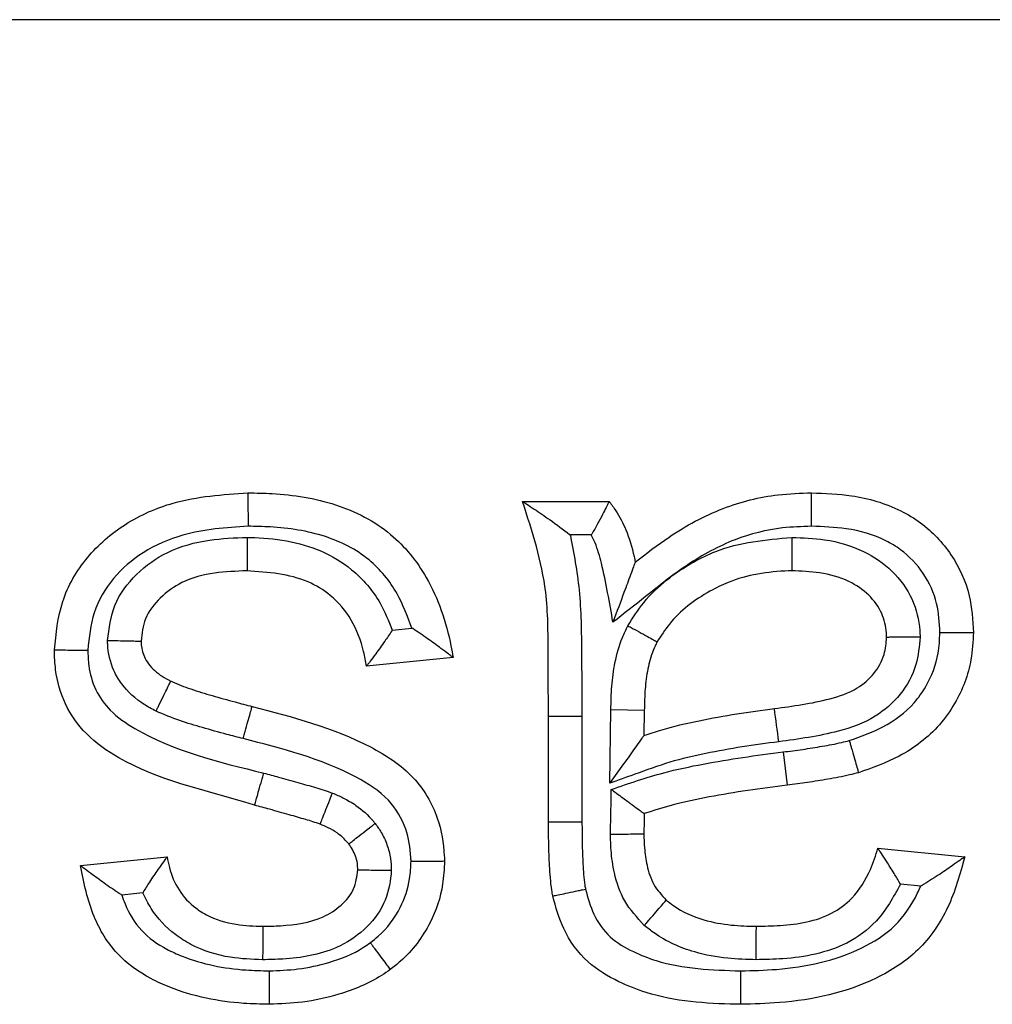
# Model space of a CAD drawing. Units: inches. Extents: x 0.4 to 8, y 0.3 to 10.7.
# Drawn here: x 2.1 to 2.1, y 5.5 to 5.6 of the extents above; entities that cross this region are included whole.
import ezdxf

# ---------------------------------------------------------------- set-up
doc = ezdxf.new("R2010")
doc.units = ezdxf.units.IN
doc.header["$MEASUREMENT"] = 0

msp = doc.modelspace()

# ---------------------------------------------------------------- linework, layer by layer
at = {"color": 7, "linetype": 'Continuous', "lineweight": 25}
for p, q in [((2.174886968369818, 5.557525701898005), (1.909976537194226, 5.557525701898005)), ((2.124083217089992, 5.545517882026589), (2.126243792065509, 5.545517882026589)), ((2.125796409440273, 5.544684548693231), (2.125274507989318, 5.544684548693258)), ((2.120836804990731, 5.542314541493869), (2.121327581737285, 5.542363619168525)), ((2.12235475710958, 5.541628847070659), (2.120194182134063, 5.541412789573108)), ((2.126255422465714, 5.53849654167206), (2.126284944965397, 5.540326936652431)), ((2.127118149750913, 5.540312246694954), (2.126284944965397, 5.540326936652431)), ((2.127118149750913, 5.540312246694954), (2.127108022055716, 5.539684329592695)), ((2.124731389582648, 5.537533882312377), (2.124731389582648, 5.540170458962186)), ((2.124731389582648, 5.540170458962186), (2.125564736182068, 5.540170459037045)), ((2.125564736182068, 5.540170459037045), (2.125564722915986, 5.537537017697237)), ((2.130575356975438, 5.53927553590002), (2.130679722562116, 5.538448750778572)), ((2.124731389582648, 5.537533882312377), (2.125564722915986, 5.537537017697237)), ((2.13294157448961, 5.536875582124523), (2.135102149465126, 5.536659524626972)), ((2.113064284714859, 5.53644346712942), (2.115224859690375, 5.536659524626972)), ((2.134005550635902, 5.53593169487481), (2.133500981071838, 5.53598215183121)), ((2.114619825522109, 5.535761531575053), (2.114094999144327, 5.535709048937275))]:
    msp.add_line(p, q, dxfattribs=at)
msp.add_arc((1.904940927271484, 5.509910937833763), 0.2274647729885396, 7.481973760249257, 7.691881118775015, dxfattribs=at)
for points, knots in [([(2.112416112222204, 5.541817897381017), (2.112457839738404, 5.54222658454229), (2.112542423948683, 5.543055018245894), (2.113187078225764, 5.544166745388098), (2.114165108518212, 5.545007582534149), (2.115543927051262, 5.545618616770716), (2.116610472023488, 5.545691123823559), (2.117240271034724, 5.545733939524141)], [0, 0, 0, 0, 0.1764920414444938, 0.3577600898815528, 0.5402113708108052, 0.7284930016253287, 1, 1, 1, 1]), ([(2.117240271034724, 5.545733939524141), (2.117442600650168, 5.545730083193265), (2.118178204905471, 5.545716062836452), (2.119431164115795, 5.545521617847092), (2.120819493542022, 5.544814493913218), (2.121836602944313, 5.543547799036265), (2.122210633426147, 5.542418013475522), (2.122336985965111, 5.541726155090107), (2.12235475710958, 5.541628847070659)], [0, 0, 0, 0, 0.08355665876542674, 0.3037846615378762, 0.5181532341509211, 0.7095168369038432, 0.9591443250823113, 1, 1, 1, 1]), ([(2.117240271034724, 5.545733939524141), (2.117240294115882, 5.545724730165827), (2.117240340278125, 5.545706311478301), (2.117240700399543, 5.545562623878835), (2.117241230099109, 5.545351294024835), (2.117241736268193, 5.545149419688349), (2.117242118994707, 5.544996839638034), (2.1172422734767, 5.544935272663373), (2.117242360877788, 5.544900439991309)], [0, 0, 0, 0, 0.2145938444278747, 0.4291870107463266, 0.643799789406265, 0.8584538286519239, 0.9199175955044057, 0.9999999999999999, 0.9999999999999999, 0.9999999999999999, 0.9999999999999999]), ([(2.126891964558164, 5.544005479543728), (2.12716872945987, 5.544221004011263), (2.127846012852955, 5.544748423282146), (2.129026342223736, 5.545385205279497), (2.130259573742737, 5.545699877350592), (2.131009281925609, 5.545724723068222), (2.13128738427398, 5.545733939524141)], [0, 0, 0, 0, 0.2181388942424347, 0.5338171478570696, 0.8270706537384603, 1, 1, 1, 1]), ([(2.13128632411803, 5.544900399260252), (2.131286366125573, 5.544933458689343), (2.131286444369844, 5.544995035986698), (2.131286638497377, 5.545147749828911), (2.131286897377362, 5.545351296072054), (2.131287166275063, 5.545562628842942), (2.131287349116384, 5.545706311637871), (2.131287372554766, 5.545724730216798), (2.13128738427398, 5.545733939524141)], [0, 0, 0, 0, 0.07601120216581829, 0.1415803154130577, 0.3562350985155036, 0.5708391854247273, 0.785419176116035, 0.9999999999999999, 0.9999999999999999, 0.9999999999999999, 0.9999999999999999]), ([(2.13128738427398, 5.545733939524141), (2.131620924785651, 5.545721589058824), (2.132381137059526, 5.545693439628717), (2.133314773432527, 5.545421319586985), (2.134161321567462, 5.544908690321848), (2.13481342487793, 5.54422040401201), (2.135261328054113, 5.543244450266029), (2.135300489437132, 5.542562099650944), (2.135318206962678, 5.54225338827452)], [0, 0, 0, 0, 0.1668745140554179, 0.3803437643799197, 0.4767042271731817, 0.6599644167822518, 0.8461599497275949, 0.9999999999999999, 0.9999999999999999, 0.9999999999999999, 0.9999999999999999]), ([(2.124731389582648, 5.540170458962186), (2.124726450444191, 5.540689459926999), (2.124716670097812, 5.541717171389734), (2.124725406085364, 5.543536629433603), (2.124325105089881, 5.544771620053176), (2.124083217089992, 5.545517882026589)], [0, 0, 0, 0, 0.2876172815254758, 0.5695318451100112, 1, 1, 1, 1]), ([(2.124083217089992, 5.545517882026589), (2.124088142862773, 5.545514709901266), (2.124099073846131, 5.545507670508537), (2.12419883919063, 5.545443356171893), (2.124418391289239, 5.545301350508833), (2.1247897602037, 5.545048901419208), (2.125101005964689, 5.544817853153618), (2.125268884602724, 5.544688869233707), (2.125274507989318, 5.544684548693258)], [0, 0, 0, 0, 0.08862789806391361, 0.196677784766059, 0.3608493862069679, 0.6502137845127918, 0.988283303115596, 1, 1, 1, 1]), ([(2.126243792065509, 5.545517882026589), (2.126239780687214, 5.545510025743623), (2.126231764498443, 5.545494326040761), (2.126170214004475, 5.545373748694956), (2.126077461058195, 5.545193322313906), (2.125955045490263, 5.54496020045123), (2.125854618800282, 5.544781703974699), (2.125800223181914, 5.544690914080903), (2.125796409440273, 5.544684548693231)], [0, 0, 0, 0, 0.1844654426878211, 0.368628860614916, 0.560779442210195, 0.7723614748239657, 0.9840399916652349, 1, 1, 1, 1]), ([(2.126243792065509, 5.545517882026589), (2.12629900176973, 5.545442129205292), (2.126459187345397, 5.545222339777708), (2.126694828213966, 5.544772045575135), (2.126829237706923, 5.544329142588345), (2.126882798730087, 5.544052774119545), (2.126891964558164, 5.544005479543728)], [0, 0, 0, 0, 0.1693084131937473, 0.491231858879911, 0.9129351711937934, 1, 1, 1, 1]), ([(2.117242360877788, 5.544900439991309), (2.116693181171061, 5.544864655752428), (2.115780169843584, 5.544805164451049), (2.114629962835777, 5.544300735632601), (2.113848522340826, 5.543635025836918), (2.113347205662133, 5.542772872504652), (2.113282001685574, 5.542130125906051), (2.113249999043673, 5.541814660648963)], [0, 0, 0, 0, 0.291344647632812, 0.4843605111956109, 0.6583463100320421, 0.8323135908059719, 1, 1, 1, 1]), ([(2.121327581737285, 5.542363619168525), (2.121217848876658, 5.542654228749311), (2.120978562203921, 5.543287940467507), (2.120274107904704, 5.544155550614914), (2.119136675370415, 5.54472557575079), (2.118076708497264, 5.544884529416472), (2.117427539957836, 5.544896908722636), (2.117242360877788, 5.544900439991309)], [0, 0, 0, 0, 0.1784341443536653, 0.3890986935051772, 0.6258584808870326, 0.8932739679928449, 1, 1, 1, 1]), ([(2.13128632411803, 5.544900399260252), (2.131044135973549, 5.544892596977783), (2.130396323633005, 5.544871727191283), (2.129322924155843, 5.544599563402438), (2.128182002746963, 5.543975567232878), (2.127224507560122, 5.543203921423764), (2.126608087992194, 5.542721650873862), (2.12633689632907, 5.542509477608591)], [0, 0, 0, 0, 0.1290432880273814, 0.3451689785546805, 0.5826782660515114, 0.8164007423260523, 1, 1, 1, 1]), ([(2.134484568344937, 5.542253087829514), (2.134471771412504, 5.542495760778036), (2.134444479252803, 5.543013312066287), (2.134107146055451, 5.543748412587716), (2.133623715151094, 5.544259610701137), (2.132970027971377, 5.544653573691758), (2.132207647911368, 5.544867921719808), (2.13157558954034, 5.544890202378852), (2.13128632411803, 5.544900399260252)], [0, 0, 0, 0, 0.154386831280392, 0.3292625070278605, 0.5039618346720446, 0.5958688755718757, 0.8150468916561854, 1, 1, 1, 1]), ([(2.113742692116733, 5.542055809658901), (2.11377875347291, 5.542354599641), (2.113853220582662, 5.54297160434489), (2.114435818694556, 5.543740054477338), (2.115253306261158, 5.544322914574888), (2.116231382729302, 5.54458704859247), (2.116907895833912, 5.544611429789333), (2.117223439030853, 5.544622801809698)], [0, 0, 0, 0, 0.1847338692237934, 0.3814775364229581, 0.5781708857741139, 0.8032479986592261, 0.9999999999999999, 0.9999999999999999, 0.9999999999999999, 0.9999999999999999]), ([(2.117223439030853, 5.544622801809698), (2.117223089267307, 5.544579931733071), (2.117222587123815, 5.544518384638949), (2.117221346855112, 5.544366366478047), (2.117219761523305, 5.544172054353137), (2.11721803754082, 5.543960748000912), (2.117216865147381, 5.543817049217438), (2.117216714879782, 5.543798631107531), (2.11721663974593, 5.543789422046175)], [0, 0, 0, 0, 0.0985206272152159, 0.1414426750129394, 0.3560998670676205, 0.5707389002442029, 0.785369300904368, 0.9999999999999999, 0.9999999999999999, 0.9999999999999999, 0.9999999999999999]), ([(2.117223439030853, 5.544622801809698), (2.117248107502413, 5.54462230390969), (2.117874230638335, 5.544609666454079), (2.118819769571265, 5.544476748798778), (2.119909853931222, 5.543813370096678), (2.120518066314002, 5.543110425542886), (2.120745728915941, 5.54254195661624), (2.120836804990731, 5.542314541493869)], [0, 0, 0, 0, 0.01612476926457706, 0.4092710435381007, 0.6012424260941418, 0.8404776440438789, 1, 1, 1, 1]), ([(2.125274507989318, 5.544684548693258), (2.125359597676336, 5.544229397595018), (2.125541083165869, 5.543258618141346), (2.125553970173072, 5.541743132263353), (2.125561144180835, 5.540695170113438), (2.125564736182068, 5.540170459037045)], [0, 0, 0, 0, 0.3059126631609924, 0.6524728363012672, 1, 1, 1, 1]), ([(2.12633689632907, 5.542509477608591), (2.126251322602216, 5.543000732171221), (2.126135294519649, 5.543666816576438), (2.125940326965162, 5.544395073695845), (2.125828776600749, 5.544619445546818), (2.125796409440273, 5.544684548693231)], [0, 0, 0, 0, 0.6660641981934495, 0.9031060656544652, 1, 1, 1, 1]), ([(2.126706895595857, 5.542421194039857), (2.126832014953833, 5.542617911220543), (2.12724422513845, 5.543266002984116), (2.128043694206819, 5.543868698529857), (2.129285264754938, 5.544486657323726), (2.130144341097428, 5.544564233597016), (2.13079604449241, 5.544623083687716)], [0, 0, 0, 0, 0.143963527664846, 0.4742929733377138, 0.6011937041030319, 1, 1, 1, 1]), ([(2.13079604449241, 5.544623083687716), (2.130795990019804, 5.544593622048719), (2.130795876099406, 5.544532007928949), (2.130795593199146, 5.544379000638679), (2.130795210562692, 5.544172050791041), (2.130794819820524, 5.543960716944022), (2.130794554187827, 5.543817048860443), (2.130794520134438, 5.543798631003233), (2.13079450310769, 5.543789422046175)], [0, 0, 0, 0, 0.06774696806394878, 0.1416815203285213, 0.3563404924103301, 0.5709187797315165, 0.7854587270329056, 1, 1, 1, 1]), ([(2.13079604449241, 5.544623083687716), (2.131068869727228, 5.54461303043959), (2.13167984320629, 5.544590516877062), (2.132559712228727, 5.544340613059479), (2.133325024025476, 5.54381483935232), (2.133833250406307, 5.543118151386787), (2.133973386890546, 5.542512199776597), (2.133989122582956, 5.542193954183006), (2.133991804790766, 5.542139708027557)], [0, 0, 0, 0, 0.1811240908148468, 0.4056150303725861, 0.5964751512172728, 0.7882654958773567, 0.9639090593693002, 1, 1, 1, 1]), ([(2.126891964558164, 5.544005479543728), (2.126889983301336, 5.544000139724416), (2.126885580263169, 5.543988272798382), (2.126845442028895, 5.543880093527795), (2.126756597755777, 5.543640643316914), (2.126584657935334, 5.543177236674949), (2.126431778623098, 5.542765201298089), (2.126339465844338, 5.542516402883021), (2.12633689632907, 5.542509477608591)], [0, 0, 0, 0, 0.07994928659907737, 0.1776749764771454, 0.3264231797924235, 0.591251452348131, 0.9886225325652683, 1, 1, 1, 1]), ([(2.11721663974593, 5.543789422046175), (2.116945612516449, 5.543779653522899), (2.116394232043931, 5.54375978034266), (2.115628894232932, 5.543563363921311), (2.115043315577337, 5.543144087798287), (2.114643102982483, 5.542634452552406), (2.114598006279937, 5.542229003408243), (2.114576687197721, 5.542037330776968)], [0, 0, 0, 0, 0.2311221133570672, 0.4701971101449909, 0.6583227613748625, 0.8384749941707644, 1, 1, 1, 1]), ([(2.120194182134063, 5.541412789573108), (2.120172603081264, 5.541534506495336), (2.120101943666314, 5.541933061825549), (2.119862466561832, 5.542574778658093), (2.119358524182918, 5.543171663363356), (2.118487972076553, 5.543701084801296), (2.117742129563036, 5.543752908916181), (2.11721663974593, 5.543789422046175)], [0, 0, 0, 0, 0.08799584167260319, 0.2881375168966964, 0.4790310677266532, 0.6329468165505374, 1, 1, 1, 1]), ([(2.13079450310769, 5.543789422046175), (2.130767160603515, 5.543788749200633), (2.130229167586382, 5.543775510244861), (2.129508798368483, 5.543662544908908), (2.128511598734665, 5.543170926768512), (2.127864328086326, 5.542689132152456), (2.127535020300317, 5.542171580133278), (2.127438860098841, 5.542020451284972)], [0, 0, 0, 0, 0.02075462979783828, 0.4083695418925524, 0.5360291410107425, 0.8645172292469847, 1, 1, 1, 1]), ([(2.133157631987161, 5.542131855932147), (2.133155767186611, 5.542168794864562), (2.133145583604061, 5.54237051652727), (2.133060230048982, 5.542759072054733), (2.132723365516951, 5.543214324708431), (2.132185388943412, 5.54358097067919), (2.131511713880885, 5.543764570182783), (2.131025647116455, 5.543781412741876), (2.13079450310769, 5.543789422046175)], [0, 0, 0, 0, 0.03445188939556483, 0.1881400451484543, 0.3617861918365906, 0.5476466445365217, 0.784888053223973, 1, 1, 1, 1]), ([(2.126284944965397, 5.540326936652431), (2.12628906188327, 5.540523068556687), (2.126297300818318, 5.540915575298219), (2.126378295853295, 5.541523467814487), (2.126516839420715, 5.542031882362176), (2.126660172761449, 5.54232548683626), (2.126706895595857, 5.542421194039857)], [0, 0, 0, 0, 0.2727504820174367, 0.5458387984058559, 0.8519555986920158, 1, 1, 1, 1]), ([(2.126706895595857, 5.542421194039857), (2.126725792507184, 5.542410848182545), (2.12678009644889, 5.542381117353909), (2.126915110642734, 5.542307198523478), (2.127103360777612, 5.542204133583368), (2.127288691610095, 5.542102666930175), (2.127414636000863, 5.54203371372013), (2.127430785341461, 5.542024872128476), (2.127438860098841, 5.542020451284972)], [0, 0, 0, 0, 0.049532600478155, 0.1423415394398752, 0.35703295964523, 0.57144283287541, 0.7857191055335652, 1, 1, 1, 1]), ([(2.120836804990731, 5.542314541493869), (2.120832967954384, 5.542308615020357), (2.120771516241249, 5.542213700112794), (2.120631148686161, 5.542004588784557), (2.120438163161417, 5.541737541120103), (2.120292127193639, 5.541542637062443), (2.120209450048593, 5.541433022124481), (2.120199278635193, 5.541419543293187), (2.120194182134063, 5.541412789573108)], [0, 0, 0, 0, 0.01391120722854066, 0.2227936976753562, 0.4963786394251549, 0.7021767771704627, 0.8507723231943961, 1, 1, 1, 1]), ([(2.12235475710958, 5.541628847070659), (2.122348076201874, 5.541633866869577), (2.122334749531057, 5.541643880061004), (2.122226607297756, 5.541725098215281), (2.122027015073935, 5.541874530780231), (2.121719193855015, 5.542099756330694), (2.121465583383272, 5.542273310110595), (2.121333482671895, 5.54235975756353), (2.121327581737285, 5.542363619168525)], [0, 0, 0, 0, 0.1301891405885819, 0.2596934274672568, 0.4464332583329338, 0.7148946289300269, 0.9872643520703116, 1, 1, 1, 1]), ([(2.132227042903841, 5.539561048607021), (2.13251255714233, 5.539660923460719), (2.133106744124329, 5.539868774173208), (2.133762046515919, 5.540357889544872), (2.134219475753117, 5.541002901268845), (2.13445636894831, 5.54161082006096), (2.134476957118454, 5.542079734991017), (2.134484568344937, 5.542253087829514)], [0, 0, 0, 0, 0.2390197956830107, 0.4974268596424903, 0.6293712590817282, 0.8629825152744348, 1, 1, 1, 1]), ([(2.135318206962678, 5.54225338827452), (2.135307586199282, 5.542028065848359), (2.135278560065816, 5.541412268417338), (2.134967716246055, 5.540614674162499), (2.134367971131595, 5.539770924262092), (2.133545201826386, 5.539142006654831), (2.132799464620003, 5.538880137506395), (2.132455445120118, 5.538759333431302)], [0, 0, 0, 0, 0.138799016462793, 0.37933231601607, 0.5135807184607435, 0.7756076583847777, 1, 1, 1, 1]), ([(2.134484568344937, 5.542253087829514), (2.134514526055761, 5.542253098492513), (2.134576132284027, 5.54225312042033), (2.134729095474374, 5.542253175155947), (2.13493557393058, 5.542253249557819), (2.13514690869178, 5.542253326123713), (2.135290579838696, 5.542253378250332), (2.135308997903896, 5.542253384933118), (2.135318206962678, 5.54225338827452)], [0, 0, 0, 0, 0.06888683941090576, 0.1416616369101449, 0.3563192188613962, 0.5709025874110433, 0.7854506837226688, 1, 1, 1, 1]), ([(2.113742692116733, 5.542055809658901), (2.113765820468444, 5.542055297202543), (2.113827608578083, 5.542053928159476), (2.11398125354195, 5.542050523838263), (2.11419423915074, 5.542045804702616), (2.114405495933743, 5.542041123872668), (2.114549073334589, 5.542037942619087), (2.114567482526905, 5.542037534725444), (2.114576687197721, 5.542037330776968)], [0, 0, 0, 0, 0.05319484759613573, 0.1421116868389817, 0.3567919962301973, 0.5712605317575246, 0.785628527134044, 0.9999999999999999, 0.9999999999999999, 0.9999999999999999, 0.9999999999999999]), ([(2.114949987405469, 5.54029245251942), (2.114848808847232, 5.540346135517781), (2.114524382486535, 5.540518268626745), (2.114148549738518, 5.540860077616186), (2.113835972541209, 5.541382497559876), (2.113747624676471, 5.541768485248044), (2.113743218201615, 5.542025164915175), (2.113742692116733, 5.542055809658901)], [0, 0, 0, 0, 0.1525308174567484, 0.4890860164809136, 0.657959595535426, 0.9591641182355972, 1, 1, 1, 1]), ([(2.114576687197721, 5.542037330776968), (2.114576693356755, 5.542037068381008), (2.114577047282002, 5.54202198995459), (2.114579279518023, 5.541888629977159), (2.114626058609163, 5.541687132848898), (2.114802436169978, 5.541395071884151), (2.115035698253831, 5.541189219576783), (2.11524394238304, 5.541079433992429), (2.115316008947155, 5.541041440749191)], [0, 0, 0, 0, 0.0006019839813111849, 0.03459264833905251, 0.3061131620442247, 0.459876743055188, 0.8130807938025553, 1, 1, 1, 1]), ([(2.127438860098841, 5.542020451284972), (2.127404384938921, 5.541949788758928), (2.127299356710712, 5.541734516083523), (2.127194776456217, 5.541338819281245), (2.127128237041265, 5.540836451590629), (2.127121587407502, 5.540490890944363), (2.127118149750913, 5.540312246694954)], [0, 0, 0, 0, 0.134339561417333, 0.4092641236912401, 0.694607680700997, 1, 1, 1, 1]), ([(2.130359012214188, 5.540356133374144), (2.130822644306626, 5.540418766347695), (2.131528234107957, 5.540514085865232), (2.132393744176597, 5.540801856307057), (2.132860566861216, 5.541208949974559), (2.133115678033525, 5.541665065964147), (2.133144730098647, 5.541988306359225), (2.133157631987161, 5.542131855932147)], [0, 0, 0, 0, 0.3842268494846182, 0.5847449967667194, 0.7357405301536027, 0.8826435847290267, 1, 1, 1, 1]), ([(2.133991804790766, 5.542139708027557), (2.13397107465683, 5.541907373559147), (2.133925392391948, 5.54139538628689), (2.133529577264816, 5.540685539493239), (2.132853425972435, 5.540086760258007), (2.131789990204973, 5.53970934273176), (2.130966024260961, 5.539597533989683), (2.130469037453544, 5.539530094952706)], [0, 0, 0, 0, 0.142925802268986, 0.3149605486433354, 0.4864557349118862, 0.6902484542858586, 1, 1, 1, 1]), ([(2.133991804790766, 5.542139708027557), (2.133968737884191, 5.542139490898023), (2.13390693366366, 5.542138909132906), (2.133753248642918, 5.54213746249088), (2.133540155189756, 5.542135456635347), (2.133328856568733, 5.542133467674637), (2.133185251279334, 5.542132115913433), (2.13316683846824, 5.54213194259305), (2.133157631987161, 5.542131855932147)], [0, 0, 0, 0, 0.0530426828307568, 0.1421196924065571, 0.3568003945417316, 0.57126688708235, 0.7856316848167949, 1, 1, 1, 1]), ([(2.117405690056287, 5.537949117815483), (2.117333005436676, 5.537971313496707), (2.116191120578336, 5.538320010544956), (2.114661148653386, 5.538647155435904), (2.113200626252997, 5.539667864374875), (2.112651277909798, 5.540444886598347), (2.112437162911919, 5.541192284027015), (2.112421661474674, 5.541652977062639), (2.112416112222204, 5.541817897381017)], [0, 0, 0, 0, 0.03316653303246928, 0.5210505616762169, 0.6674617773755388, 0.7991062552424649, 0.9280834356423979, 1, 1, 1, 1]), ([(2.112416112222204, 5.541817897381017), (2.112425320323066, 5.541817861605029), (2.112443736428969, 5.541817790053424), (2.112587379128123, 5.541817231966467), (2.112798704458949, 5.541816411086677), (2.113009220977382, 5.541815593984607), (2.113162583879121, 5.541814999336416), (2.113224275414257, 5.541814760314399), (2.113249999043673, 5.541814660648963)], [0, 0, 0, 0, 0.2144689669782235, 0.4289357021280689, 0.6434669506395073, 0.8581339890196797, 0.9408458764226438, 1, 1, 1, 1]), ([(2.113249999043673, 5.541814660648963), (2.113254026569233, 5.541685396054469), (2.113264552468717, 5.541347564274592), (2.113415835809215, 5.54081146225204), (2.113812656883117, 5.540254537984393), (2.115152295381348, 5.539347753078381), (2.116518641433518, 5.539018954029243), (2.117636136093254, 5.538750038858774)], [0, 0, 0, 0, 0.06680524483524654, 0.1745948676544336, 0.2824634391596008, 0.4131477354280499, 1, 1, 1, 1]), ([(2.114949987405469, 5.54029245251942), (2.114963163693849, 5.540319415098897), (2.114990213050186, 5.540374766074759), (2.115057372510316, 5.540512194175093), (2.115148008626697, 5.540697662451223), (2.11524079805204, 5.540887537033764), (2.115303878876708, 5.541016619040749), (2.115311965582601, 5.541033166830543), (2.115316008947155, 5.541041440749191)], [0, 0, 0, 0, 0.06900667357994472, 0.1416625114392543, 0.3563206151013, 0.5709037497423296, 0.7854512589781402, 1, 1, 1, 1]), ([(2.115316008947155, 5.541041440749191), (2.115324076919161, 5.541037758314404), (2.115486646678368, 5.540963557197198), (2.115828437946813, 5.540833248602208), (2.116359331210993, 5.540675722803999), (2.116870013195127, 5.540532642617348), (2.117203084937154, 5.5404467326132), (2.117344923885101, 5.540410147748532)], [0, 0, 0, 0, 0.01250816078155792, 0.2520396308769067, 0.5148775363141722, 0.7934100940061374, 1, 1, 1, 1]), ([(2.117121738685389, 5.539607178111257), (2.116985044693185, 5.539642410719417), (2.116645731932374, 5.539729867917442), (2.116118968538764, 5.539878547241996), (2.11552405319417, 5.540051488876645), (2.115146063570553, 5.540210149710352), (2.114949987405469, 5.54029245251942)], [0, 0, 0, 0, 0.1857363914705461, 0.4610497268848116, 0.7204280326220237, 0.9999999999999999, 0.9999999999999999, 0.9999999999999999, 0.9999999999999999]), ([(2.117121738685389, 5.539607178111257), (2.117133130984283, 5.539648165100793), (2.117149613732654, 5.539707466409627), (2.117190331011678, 5.539853958098229), (2.117242452237905, 5.540041478435117), (2.117299041737586, 5.540245074406), (2.117337525132492, 5.540383528750012), (2.117342457633054, 5.540401274744787), (2.117344923885101, 5.540410147748532)], [0, 0, 0, 0, 0.09776260159297057, 0.1414461099776625, 0.3561029896039053, 0.5707411549265115, 0.7853704236793607, 1, 1, 1, 1]), ([(2.117344923885101, 5.540410147748532), (2.118355331469147, 5.540147426643626), (2.119791594577413, 5.53977397672431), (2.121393103062064, 5.538736413371424), (2.121997528036061, 5.537714670465706), (2.122124010686961, 5.536962881559729), (2.122137129406619, 5.536601501916638), (2.122138699612028, 5.536558247674994)], [0, 0, 0, 0, 0.4660009323548878, 0.6624059024561957, 0.8376840567094054, 0.9805720848752225, 1, 1, 1, 1]), ([(2.127108022055716, 5.539684329592695), (2.127247701875953, 5.539731675314015), (2.127697259084576, 5.539884056740918), (2.128474468331244, 5.540058114557166), (2.129419730865098, 5.540230792688746), (2.130048175304346, 5.540314654310002), (2.130359012214188, 5.540356133374144)], [0, 0, 0, 0, 0.1330146857953889, 0.4281055828261943, 0.7171334770608965, 1, 1, 1, 1]), ([(2.121304802911533, 5.536556243953043), (2.121303639303353, 5.536587273741797), (2.121293560942646, 5.536856032082476), (2.121205224219156, 5.537406177360291), (2.120757429340193, 5.538160817196593), (2.119373405887437, 5.539031153516487), (2.118087938742406, 5.539360003486249), (2.117121738685389, 5.539607178111257)], [0, 0, 0, 0, 0.01661116648074385, 0.1438743130215174, 0.2940014617523541, 0.4693479094000054, 1, 1, 1, 1]), ([(2.127108022055716, 5.539684329592695), (2.127103115562684, 5.539677494176371), (2.127093342404967, 5.539663878830059), (2.127014196231553, 5.539553617378083), (2.126856029015563, 5.539333268798521), (2.12659445011215, 5.538968853584846), (2.126375877175675, 5.538664351569178), (2.126259623083874, 5.538502393708077), (2.126255422465714, 5.53849654167206)], [0, 0, 0, 0, 0.108141704203801, 0.2154055706056949, 0.3863938457929057, 0.6731759570057928, 0.9881908413822276, 1, 1, 1, 1]), ([(2.130469037453544, 5.539530094952706), (2.13016442820589, 5.53948945110085), (2.129555385657798, 5.539408186873682), (2.128648775911181, 5.539243369644852), (2.127748081622574, 5.539039248322108), (2.126963384042078, 5.538746387338807), (2.126464457129369, 5.538570311784249), (2.126255422465714, 5.53849654167206)], [0, 0, 0, 0, 0.2117955489117022, 0.4234687612957466, 0.6352113795323955, 0.8471650563595852, 0.9999999999999999, 0.9999999999999999, 0.9999999999999999, 0.9999999999999999]), ([(2.130575356975438, 5.53927553590002), (2.130738623081194, 5.539296061417026), (2.13106517329431, 5.539337114714168), (2.131552365605214, 5.539416576192624), (2.131940934927214, 5.539487115644481), (2.132163672844053, 5.539544673194103), (2.132227042903841, 5.539561048607021)], [0, 0, 0, 0, 0.2942796632562581, 0.5885917735824719, 0.882952286366676, 1, 1, 1, 1]), ([(2.132227042903841, 5.539561048607021), (2.132235422037078, 5.53953163676122), (2.132252299447659, 5.539472394858324), (2.132294195401384, 5.539325335108399), (2.132350606407912, 5.539127326671649), (2.132408510150789, 5.538924079279652), (2.132447875481935, 5.538785903522757), (2.132452921902962, 5.538768190143998), (2.132455445120118, 5.538759333431302)], [0, 0, 0, 0, 0.07032139312138475, 0.1416426963062536, 0.3562996235876156, 0.5708878172971594, 0.7854433437816967, 1, 1, 1, 1]), ([(2.126296175768037, 5.538340969898625), (2.126729286921743, 5.538490295939719), (2.127479368766509, 5.538748905655533), (2.128584228065088, 5.538980773280798), (2.129576405979115, 5.539146031733184), (2.130241884985564, 5.539232304537951), (2.130575356975438, 5.53927553590002)], [0, 0, 0, 0, 0.312683528490959, 0.541519736612451, 0.7702552232776715, 1, 1, 1, 1]), ([(2.117405690056287, 5.537949117815483), (2.117408236518734, 5.537957968146838), (2.117413329439746, 5.537975668796062), (2.117453064113351, 5.5381137682272), (2.117511494499462, 5.538316845164784), (2.117565478792008, 5.538504468913386), (2.117607532553735, 5.538650627249606), (2.117624551737625, 5.538709777427718), (2.117636136093255, 5.538750038858774)], [0, 0, 0, 0, 0.2146272964822601, 0.4292542659683744, 0.6438906940798145, 0.858547019068934, 0.9037179663484607, 1, 1, 1, 1]), ([(2.117636136093254, 5.538750038858774), (2.117758714977239, 5.538716594012008), (2.118042762979519, 5.538639093372407), (2.11847296381544, 5.538517914758142), (2.11892249983522, 5.538391468861613), (2.119207043285499, 5.538297802497711), (2.119346682471217, 5.538251835898333)], [0, 0, 0, 0, 0.2139187558683052, 0.4957068728258951, 0.7525190561474759, 1, 1, 1, 1]), ([(2.132455445120118, 5.538759333431302), (2.132380866356713, 5.538740018826888), (2.13212922979875, 5.538674849328881), (2.131703941321768, 5.538596738155543), (2.131186470621277, 5.538512607789698), (2.130847698962285, 5.538469918044356), (2.130679722562116, 5.538448750778572)], [0, 0, 0, 0, 0.1280987865020874, 0.4322187207583794, 0.7184715638439756, 1, 1, 1, 1]), ([(2.119039624881522, 5.537476492039588), (2.119043015310922, 5.537485053132695), (2.119049796131708, 5.537502175222918), (2.119102684897413, 5.537635723394533), (2.119180495554325, 5.537832201244314), (2.119258134216497, 5.538028244794241), (2.119314619026692, 5.538170873252765), (2.119337339473917, 5.538228244116784), (2.119346682471217, 5.538251835898333)], [0, 0, 0, 0, 0.2144561251936841, 0.4289098458481868, 0.6434330973910936, 0.858102739876589, 0.9416496644988813, 1, 1, 1, 1]), ([(2.119346682471217, 5.538251835898333), (2.119434637436636, 5.538213117862725), (2.119636583197878, 5.53812422074205), (2.119998421711949, 5.537921330377184), (2.120252482784498, 5.537682905992432), (2.120393665688929, 5.537515514721144), (2.12041080021901, 5.537495199437329)], [0, 0, 0, 0, 0.218563297683472, 0.5018242156100331, 0.9395393656341757, 1, 1, 1, 1]), ([(2.126274763577191, 5.537223173428761), (2.12627457548212, 5.537244503752037), (2.126273926442383, 5.537318106039047), (2.126278834383722, 5.537436228582402), (2.126281639936467, 5.537577633884324), (2.126284098188548, 5.537711365130529), (2.126286685087309, 5.537845092028487), (2.126290694531045, 5.538054960806238), (2.12629386228807, 5.538220253296394), (2.126296175768037, 5.538340969898625)], [0, 0, 0, 0, 0.05723317870203014, 0.1974884670502349, 0.3171221579060513, 0.4367549780566072, 0.5563878032019322, 0.6760206283088173, 1, 1, 1, 1]), ([(2.126296175768037, 5.538340969898625), (2.12630197730602, 5.538336726893627), (2.126410778181406, 5.53825715443209), (2.126602210234159, 5.538117148944096), (2.126832591529686, 5.537948657590406), (2.126992004842221, 5.53783206928508), (2.127097307957502, 5.537755054940661), (2.127111196072631, 5.537744897747504), (2.127118149750913, 5.537739812114729)], [0, 0, 0, 0, 0.01485048291575545, 0.2785029669722283, 0.4875973020052219, 0.6657239051546855, 0.8326303894010104, 1, 1, 1, 1]), ([(2.130679722562116, 5.538448750778572), (2.130351897853479, 5.538406323998534), (2.129701874921562, 5.538322198613154), (2.12874472923839, 5.538162107355752), (2.127879728586655, 5.537983236713506), (2.127348766711979, 5.5378135245639), (2.127118149750913, 5.537739812114729)], [0, 0, 0, 0, 0.2725955231509319, 0.5405124644896823, 0.8004270661583739, 1, 1, 1, 1]), ([(2.119039624881522, 5.537476492039588), (2.119039377370703, 5.53747657937492), (2.118920716098307, 5.537518449550731), (2.118664113554238, 5.537596569789828), (2.118244266422055, 5.53771729814359), (2.117819348331651, 5.537836142500389), (2.117530960268465, 5.537914904933654), (2.117405690056287, 5.537949117815483)], [0, 0, 0, 0, 0.0004628768627346846, 0.2219117443200283, 0.4727802046103164, 0.7709858899725296, 1, 1, 1, 1]), ([(2.124836042433024, 5.535687265887989), (2.124827961006791, 5.535734785305213), (2.124785454813588, 5.535984725040011), (2.124754958814222, 5.536421436033863), (2.124733499839583, 5.53698982997372), (2.124732089073841, 5.537353544168112), (2.124731389582648, 5.537533882312377)], [0, 0, 0, 0, 0.07809096730788195, 0.4107381108384356, 0.7078299466552734, 1, 1, 1, 1]), ([(2.125564722915986, 5.537537017697237), (2.125565341025856, 5.537361434336395), (2.125566577317851, 5.537010247089785), (2.1255869630827, 5.536484015623039), (2.125611954595918, 5.536097989065809), (2.125646929578861, 5.535890483074644), (2.125652699308504, 5.535856251364784)], [0, 0, 0, 0, 0.3126359129583586, 0.625308371688483, 0.9381881215338902, 1, 1, 1, 1]), ([(2.127118149750913, 5.537739812114729), (2.127117031870396, 5.537680665491343), (2.127114990011608, 5.537572631537044), (2.127112147017014, 5.537420997507098), (2.127107381779028, 5.537312507903194), (2.127107886357633, 5.537252847841514), (2.127108022055716, 5.537236803253243)], [0, 0, 0, 0, 0.3527333155292771, 0.6442831848700414, 0.9043358374181697, 1, 1, 1, 1]), ([(2.119751939443762, 5.536983610873299), (2.119751769408354, 5.536983810816816), (2.119743258435436, 5.536993818813817), (2.119657454166662, 5.537095398751588), (2.119497358585092, 5.53724790265341), (2.119252032775623, 5.537382652046304), (2.119106892855266, 5.537446773623373), (2.119039624881522, 5.537476492039588)], [0, 0, 0, 0, 0.0008996448508100343, 0.04503093238063478, 0.4559784358011718, 0.7478624198870544, 1, 1, 1, 1]), ([(2.119751939443762, 5.536983610873299), (2.119759211678667, 5.536989257577962), (2.119773756036122, 5.537000550900049), (2.119887191837244, 5.537088630902359), (2.120054096236507, 5.537218227905491), (2.120222144282617, 5.537348712921165), (2.120343500213225, 5.537442942701744), (2.120392303577368, 5.537480837267516), (2.12041080021901, 5.53749519943733)], [0, 0, 0, 0, 0.2143845293541381, 0.4287657464951738, 0.6432427278220668, 0.8579214090478049, 0.9461517289213143, 1, 1, 1, 1]), ([(2.12041080021901, 5.537495199437329), (2.120462973291733, 5.537421366745762), (2.120580317585702, 5.537255307040791), (2.120715648809912, 5.536961704796763), (2.120800545461549, 5.536640530041815), (2.120808789718555, 5.536423587910019), (2.12081253057297, 5.536325149817767)], [0, 0, 0, 0, 0.215109537284325, 0.4838104305805699, 0.7657775553668563, 1, 1, 1, 1]), ([(2.126274763577191, 5.537223173428761), (2.126325917407329, 5.537224010165192), (2.126480498564463, 5.537226538689164), (2.126717798376727, 5.537230420263583), (2.126936704270128, 5.537234000963907), (2.127080398400745, 5.537236351405976), (2.127098814168618, 5.537236652637453), (2.127108022055715, 5.537236803253243)], [0, 0, 0, 0, 0.1177367846016608, 0.3557874034452715, 0.5705277290118285, 0.7852637908060497, 1, 1, 1, 1]), ([(2.127118292876337, 5.534953016961103), (2.126939310306788, 5.535147100918537), (2.126590542075427, 5.535525295950269), (2.126368621793023, 5.536204050229435), (2.126286180985096, 5.536767779667799), (2.126278101540482, 5.537090035708746), (2.126274763577191, 5.537223173428761)], [0, 0, 0, 0, 0.314274184168185, 0.6123995853409696, 0.8398657311953692, 1, 1, 1, 1]), ([(2.127108022055716, 5.537236803253243), (2.127110767822719, 5.537119039799939), (2.127116899045439, 5.536856077225328), (2.127178747155714, 5.536427006096836), (2.127324297597155, 5.535956487142695), (2.12755299997482, 5.535705551044884), (2.127665045291591, 5.535582613037612)], [0, 0, 0, 0, 0.1965815588498026, 0.4389612514420264, 0.725137250673246, 0.9999999999999999, 0.9999999999999999, 0.9999999999999999, 0.9999999999999999]), ([(2.119978124636511, 5.536338814279043), (2.119978114949719, 5.536339076565554), (2.119976098432883, 5.536393677217346), (2.119972052746032, 5.536509843999534), (2.119925342581923, 5.536682078042438), (2.119850908987059, 5.536844092757861), (2.119783571276685, 5.536939019238639), (2.119751939443762, 5.536983610873299)], [0, 0, 0, 0, 0.001131735324760961, 0.2355953662377574, 0.498991695820793, 0.7646517696778871, 0.9999999999999999, 0.9999999999999999, 0.9999999999999999, 0.9999999999999999]), ([(2.129910017727088, 5.534931064646559), (2.130106737676644, 5.534935631564969), (2.130741992960855, 5.534950379225585), (2.131611192164507, 5.535087907776488), (2.1323753057834, 5.535654570631007), (2.132738288404366, 5.536249498800932), (2.132883647974765, 5.536697179235339), (2.13294157448961, 5.536875582124523)], [0, 0, 0, 0, 0.1499180908833401, 0.4841210037303372, 0.6426073113529601, 0.8575772284706412, 1, 1, 1, 1]), ([(2.133500981071838, 5.53598215183121), (2.133497407513588, 5.535988363165344), (2.133446150370018, 5.536077455107681), (2.133327099533871, 5.536277784970134), (2.133161146697352, 5.536540271183173), (2.133031410800231, 5.536738909569856), (2.132955631017546, 5.536854205174371), (2.132946265446894, 5.536868448189281), (2.13294157448961, 5.536875582124523)], [0, 0, 0, 0, 0.01453337666246688, 0.2084587188014392, 0.4728106474740319, 0.6825732486679694, 0.8410096526283669, 0.9999999999999999, 0.9999999999999999, 0.9999999999999999, 0.9999999999999999]), ([(2.115224859690375, 5.536659524626972), (2.115219805473876, 5.536652704573689), (2.115209718179447, 5.536639092991065), (2.115127607858961, 5.536528155687188), (2.11498448733179, 5.536332311051673), (2.114803852832896, 5.536066753323131), (2.114677184965582, 5.535859450140643), (2.114623438437518, 5.535767699199302), (2.114619825522109, 5.535761531575053)], [0, 0, 0, 0, 0.152292418121089, 0.3039478940285193, 0.5141760951307411, 0.7874347729456969, 0.9857110735919796, 1, 1, 1, 1]), ([(2.115224859690375, 5.536659524626972), (2.115241849739861, 5.536571927708419), (2.115297592868027, 5.536284528530328), (2.115493537043734, 5.535817220251022), (2.115849763564975, 5.535432926418619), (2.116332051508547, 5.535129620250638), (2.116905697254915, 5.534954173863178), (2.117388353871716, 5.534938373524371), (2.117611619858641, 5.534931064646559)], [0, 0, 0, 0, 0.0823290002856099, 0.2701155178301366, 0.4589342199210592, 0.5549731228379872, 0.7941406758356481, 1, 1, 1, 1]), ([(2.120289081887542, 5.534520924290919), (2.12035665285551, 5.534573933261598), (2.120661439671154, 5.53481303647204), (2.121051929513185, 5.53533739579072), (2.121279667537864, 5.536010764263756), (2.121297997734508, 5.53640856021863), (2.121304802911533, 5.536556243953043)], [0, 0, 0, 0, 0.1094250490569027, 0.4935745817608742, 0.8119870349350576, 1, 1, 1, 1]), ([(2.122138699612028, 5.536558247674994), (2.122129430033989, 5.53636396147062), (2.122104142974561, 5.53583395602969), (2.121799015420406, 5.534934639903991), (2.121276185769805, 5.534236986829555), (2.120871833777507, 5.533919075914501), (2.120784964353931, 5.533850777158801)], [0, 0, 0, 0, 0.1859645220391471, 0.5073042052453787, 0.894151134398317, 1, 1, 1, 1]), ([(2.121304802911533, 5.536556243953043), (2.121330441032619, 5.536556305544766), (2.121392134910415, 5.536556453755008), (2.121545507008251, 5.536556822239751), (2.121756106418885, 5.536557328275743), (2.121967432546923, 5.536557836102426), (2.122111075334614, 5.536558181290935), (2.122129491487326, 5.536558225546897), (2.122138699612028, 5.536558247674994)], [0, 0, 0, 0, 0.05895722574463522, 0.1418707661184595, 0.3565378125274944, 0.5710678533098211, 0.7855328006103534, 1, 1, 1, 1]), ([(2.135102149465126, 5.536659524626972), (2.134984346117053, 5.536230374903579), (2.134752393004302, 5.535385385216911), (2.134001629859118, 5.534290426925678), (2.132565559900352, 5.533369342323194), (2.130992527687205, 5.533022908824079), (2.129842801014317, 5.532994483667909), (2.129521789411175, 5.532986547168593)], [0, 0, 0, 0, 0.1815476114845286, 0.35746465855938, 0.5286012920335239, 0.8683822350721951, 1, 1, 1, 1]), ([(2.135102149465126, 5.536659524626972), (2.135095339893963, 5.536654707517576), (2.135081759723277, 5.536645100867433), (2.13497157863056, 5.536567174512637), (2.134765370130422, 5.536421941261979), (2.13443652371591, 5.536195784425519), (2.134160172498284, 5.536022769512455), (2.134011704281409, 5.535935319465964), (2.134005550635902, 5.53593169487481)], [0, 0, 0, 0, 0.1243264715372457, 0.2479414141817917, 0.4295023074885236, 0.6974378849818564, 0.9874595382176056, 1, 1, 1, 1]), ([(2.117770287083406, 5.532986547168593), (2.117557602983243, 5.53299138509677), (2.116717855605492, 5.533010486842023), (2.115702945718654, 5.533213942744469), (2.114658843495433, 5.533691089969397), (2.113923554148411, 5.534212154547794), (2.113312704297971, 5.535222670139734), (2.113152217110984, 5.536011344978903), (2.113064284714859, 5.53644346712942)], [0, 0, 0, 0, 0.09847475521959025, 0.3888109990682667, 0.4684762140573429, 0.6294814610480322, 0.7969895070742862, 1, 1, 1, 1]), ([(2.114094999144327, 5.535709048937275), (2.114089052229478, 5.535712865895373), (2.113955195502784, 5.535798780277835), (2.113699906908025, 5.53597170186092), (2.113391623649658, 5.536197683482568), (2.113192324333729, 5.536347104503119), (2.113084278399164, 5.536428416576324), (2.11307096094548, 5.536438441494229), (2.113064284714859, 5.53644346712942)], [0, 0, 0, 0, 0.0127396163282384, 0.2867509262195825, 0.5542712972117815, 0.7406116029248426, 0.8699648746411612, 1, 1, 1, 1]), ([(2.12081253057297, 5.536325149817767), (2.12081054907384, 5.536294473979242), (2.120792262378136, 5.536011375331293), (2.120665602197432, 5.535454753391153), (2.120159434880317, 5.534811603049323), (2.119304790769849, 5.534263417635871), (2.11839630907625, 5.534113516770022), (2.117773648159882, 5.534100998787211), (2.117606306996297, 5.534097634558374)], [0, 0, 0, 0, 0.02120360136758377, 0.1956820470921444, 0.382905577162897, 0.5698553576449267, 0.884397907321282, 1, 1, 1, 1]), ([(2.117611619858641, 5.534931064646559), (2.117757268330107, 5.534934181128436), (2.118264162718846, 5.534945027292218), (2.118965804243135, 5.535044060650261), (2.119571651367135, 5.535428414163484), (2.1199126120437, 5.535838009253025), (2.119956632321299, 5.536174518240413), (2.119978124636511, 5.536338814279043)], [0, 0, 0, 0, 0.1433726346632098, 0.4989738874586087, 0.6728380330820043, 0.8402675198297731, 1, 1, 1, 1]), ([(2.119978124636511, 5.536338814279043), (2.119987329002867, 5.536338663545807), (2.12000573753157, 5.536338362082675), (2.120149299779621, 5.536336011067786), (2.120360558046734, 5.536332551444255), (2.120575293187134, 5.536329034882495), (2.120729222164713, 5.536326514099187), (2.12079113579118, 5.536325500184601), (2.12081253057297, 5.536325149817767)], [0, 0, 0, 0, 0.2142707978089523, 0.4285368464892157, 0.6429401734045466, 0.8576328130777876, 0.9508038040727687, 0.9999999999999999, 0.9999999999999999, 0.9999999999999999, 0.9999999999999999]), ([(2.124836042433024, 5.535687265887989), (2.124845059318138, 5.535689131832112), (2.124863092984032, 5.535692863698766), (2.125003750109753, 5.535721971110384), (2.125210689561104, 5.535764794225265), (2.12541751034612, 5.535807590240196), (2.125567769351473, 5.535838679818591), (2.125628204105974, 5.535851183440604), (2.125652699308504, 5.535856251364784)], [0, 0, 0, 0, 0.2144489746567882, 0.4288954678906484, 0.6434136787495105, 0.8580828495342036, 0.9424786387929246, 1, 1, 1, 1]), ([(2.125652699308504, 5.535856251364784), (2.125710954206222, 5.535643626687939), (2.125830599195337, 5.535206934184074), (2.126234587492065, 5.534631918097566), (2.126819317336078, 5.534296629185086), (2.127880043181452, 5.533871904185059), (2.128803883028392, 5.53384269248159), (2.129520692744786, 5.533820027045641)], [0, 0, 0, 0, 0.1382018004609453, 0.2838414203733778, 0.4271266912168936, 0.5555061244021469, 0.9999999999999999, 0.9999999999999999, 0.9999999999999999, 0.9999999999999999]), ([(2.129520692744786, 5.533820027045641), (2.12981807633447, 5.533827289299131), (2.130844339340702, 5.533852351146378), (2.132205263721647, 5.534142831544578), (2.13340822644952, 5.534895327472107), (2.133819055844993, 5.535516614841768), (2.133980439462792, 5.535875805128432), (2.134005550635902, 5.53593169487481)], [0, 0, 0, 0, 0.1699887987130262, 0.5866269076179359, 0.775001407840866, 0.9649903833208945, 0.9999999999999999, 0.9999999999999999, 0.9999999999999999, 0.9999999999999999]), ([(2.133500981071838, 5.53598215183121), (2.133322509008224, 5.535656798791397), (2.132995399551356, 5.535060481059712), (2.131981145006482, 5.534322903375474), (2.130893638951679, 5.534119053256424), (2.130128102381156, 5.534102443143017), (2.129907978758014, 5.534097667044155)], [0, 0, 0, 0, 0.2548255096560783, 0.4670525592173868, 0.8467554312533673, 1, 1, 1, 1]), ([(2.114094999144327, 5.535709048937275), (2.114121200937694, 5.535636878393653), (2.11423675744, 5.53531858813491), (2.114548532851234, 5.534787746359586), (2.115105933067472, 5.534403179783977), (2.115962548910537, 5.534012857195251), (2.116841743078675, 5.533840999482614), (2.117576744244057, 5.533824448792831), (2.117770459325439, 5.533820086734146)], [0, 0, 0, 0, 0.05211689223378307, 0.2298486097181008, 0.4058450837921425, 0.50106080987362, 0.868500826430966, 1, 1, 1, 1]), ([(2.117606306996297, 5.534097634558374), (2.117337874607814, 5.534107459874452), (2.116723783920905, 5.534129937173609), (2.115976100046938, 5.534366607883642), (2.115303614011614, 5.534792273171349), (2.114883877027644, 5.535236156175698), (2.114685191188343, 5.535631475459931), (2.114619825522109, 5.535761531575053)], [0, 0, 0, 0, 0.2220566868511751, 0.5079973550568784, 0.6342270020792378, 0.8796643193908582, 1, 1, 1, 1]), ([(2.129521789411175, 5.532986547168593), (2.129480510437108, 5.532987245126449), (2.128689467701673, 5.533000620325426), (2.127631663908961, 5.533074453407631), (2.126420750614344, 5.533556311424368), (2.125645695792635, 5.534019756307131), (2.125081077351444, 5.534803198998239), (2.124912866263951, 5.535410091492991), (2.124836042433024, 5.535687265887989)], [0, 0, 0, 0, 0.02097657259788522, 0.4019810507127312, 0.5263268633350997, 0.6812250677342133, 0.8544120255960187, 1, 1, 1, 1]), ([(2.127118292876337, 5.534953016961103), (2.127135438421218, 5.534972760390636), (2.127175882470673, 5.535019332502864), (2.127276413644157, 5.535135096111121), (2.127414180698021, 5.535293737562277), (2.127552745219389, 5.535453297312837), (2.127646932185795, 5.535561755442794), (2.127659007569646, 5.535575660482962), (2.127665045291591, 5.535582613037612)], [0, 0, 0, 0, 0.06013187354476339, 0.1418430551055654, 0.3565099707086495, 0.571047052218188, 0.7855224597391975, 1, 1, 1, 1]), ([(2.127665045291591, 5.535582613037612), (2.127723031051591, 5.535536032844975), (2.127999490326259, 5.535313952005292), (2.128551257858988, 5.535078840364043), (2.129261393229494, 5.53494799819086), (2.129701704853769, 5.534936503040085), (2.129910017727088, 5.534931064646559)], [0, 0, 0, 0, 0.09357085787624757, 0.4461186936022585, 0.7379569376486147, 1, 1, 1, 1]), ([(2.117611619858641, 5.534931064646559), (2.117611561152538, 5.534921855405027), (2.117611443740458, 5.534903436941588), (2.117610527739123, 5.534759743575055), (2.117609180643341, 5.534548424313043), (2.117607915752869, 5.534350000611862), (2.117606944785596, 5.5341976847353), (2.117606552399047, 5.534136130952975), (2.117606306996297, 5.534097634558374)], [0, 0, 0, 0, 0.2146137000061706, 0.4292269426118499, 0.6438534156165059, 0.8585077212067217, 0.9115092137058276, 1, 1, 1, 1]), ([(2.129907978758014, 5.534097667044155), (2.1296699490559, 5.534104148554895), (2.129152589508635, 5.534118236172668), (2.128275709613334, 5.534282572798513), (2.127568678081952, 5.534591128774426), (2.127198335081576, 5.534888702396258), (2.127118292876337, 5.534953016961103)], [0, 0, 0, 0, 0.2398256774644386, 0.5212631147023232, 0.8965306324417662, 1, 1, 1, 1]), ([(2.129907978758014, 5.534097667044155), (2.129908086465642, 5.534141690899999), (2.12990823704803, 5.534203239162219), (2.129908608797599, 5.534355186144825), (2.129909081563667, 5.534548422080936), (2.129909598548977, 5.534759731970096), (2.129909950133322, 5.534903436721818), (2.129909995195824, 5.534921855334469), (2.129910017727088, 5.534931064646559)], [0, 0, 0, 0, 0.1011617623137859, 0.1414308345839077, 0.3560892043525097, 0.5707312274308143, 0.7853654793879608, 0.9999999999999999, 0.9999999999999999, 0.9999999999999999, 0.9999999999999999]), ([(2.117770459325439, 5.533820086734146), (2.118009936502509, 5.533828936716007), (2.118513309482141, 5.533847539080512), (2.119311969997016, 5.534024828839318), (2.119921127267389, 5.534263695977613), (2.120233461273842, 5.534482041244305), (2.120289081887542, 5.534520924290919)], [0, 0, 0, 0, 0.2706825352784447, 0.5689655940680038, 0.9232411530963901, 1, 1, 1, 1]), ([(2.120289081887542, 5.534520924290919), (2.120306521952934, 5.534497355260496), (2.12034317143509, 5.534447826044832), (2.120434189470517, 5.534324821791342), (2.120557367153245, 5.53415835658742), (2.120683073970898, 5.533988473824366), (2.120768531225969, 5.533872985210393), (2.120779486633379, 5.533858179857843), (2.120784964353931, 5.533850777158801)], [0, 0, 0, 0, 0.06742126783075886, 0.1416826426346302, 0.3563409270473326, 0.5709189450940777, 0.7854588126888044, 0.9999999999999999, 0.9999999999999999, 0.9999999999999999, 0.9999999999999999]), ([(2.120784964353931, 5.533850777158801), (2.120714404641649, 5.533801441109599), (2.120325493876638, 5.533529510853413), (2.119587772076221, 5.533231061731589), (2.118633535984179, 5.533019060786586), (2.1180469042551, 5.532996965745487), (2.117770287083406, 5.532986547168593)], [0, 0, 0, 0, 0.08116211277099798, 0.4473490373854418, 0.7394059362377164, 1, 1, 1, 1]), ([(2.117770459325439, 5.533820086734146), (2.117770452837751, 5.533786972107717), (2.117770440773832, 5.533725395132394), (2.117770410152116, 5.533572685401968), (2.117770368143, 5.533369191040341), (2.117770323496872, 5.533157858166998), (2.11777029295707, 5.533014175085474), (2.117770289041296, 5.532995756486063), (2.117770287083406, 5.532986547168593)], [0, 0, 0, 0, 0.07613788498469762, 0.1415791500784352, 0.3562339023579182, 0.5708382860032027, 0.785418729098046, 0.9999999999999999, 0.9999999999999999, 0.9999999999999999, 0.9999999999999999]), ([(2.129521789411175, 5.532986547168593), (2.129521777294525, 5.532995756574969), (2.129521753061259, 5.533014175362315), (2.129521564009575, 5.533157866341268), (2.129521285964724, 5.533369194580538), (2.129521021862647, 5.5335699149099), (2.129520821206609, 5.533722405955413), (2.129520740195797, 5.53378396793215), (2.129520692744786, 5.533820027045641)], [0, 0, 0, 0, 0.2146013361648324, 0.4292020803753495, 0.6438199459331008, 0.8584738307644451, 0.9171029185735159, 0.9999999999999999, 0.9999999999999999, 0.9999999999999999, 0.9999999999999999])]:
    msp.add_open_spline(points, degree=3, knots=knots, dxfattribs=at)

doc.saveas('drawing.dxf')
